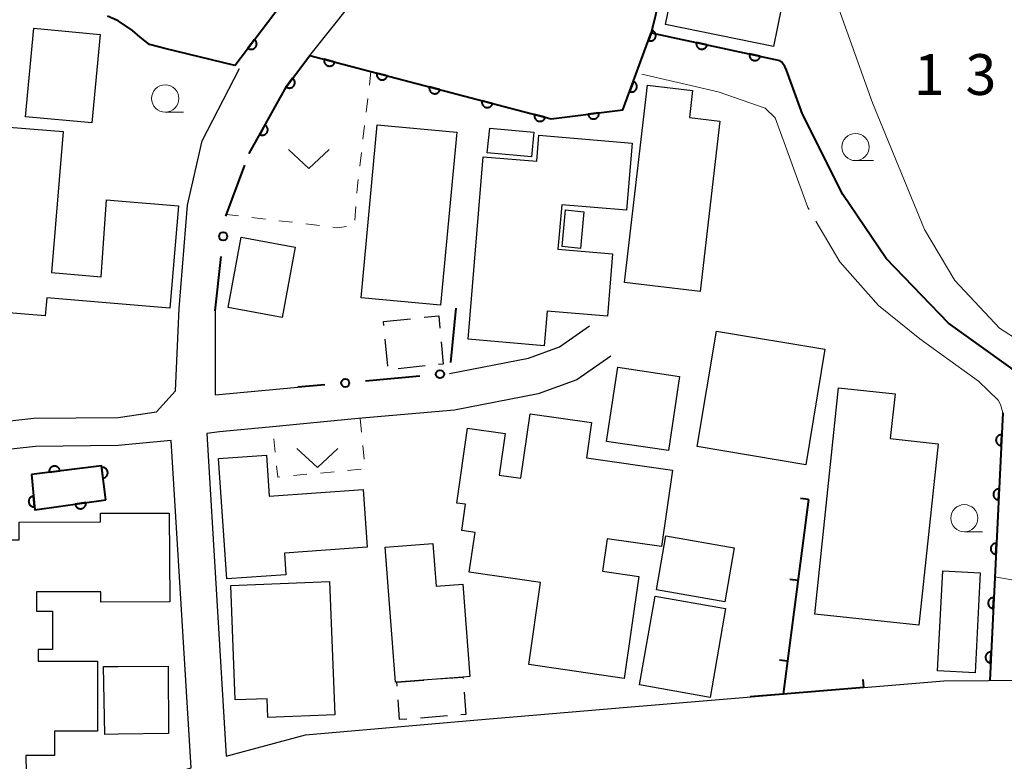
# Model space of a CAD drawing. Units: metres. Extents: x -76000 to -73996, y 39000 to 40500.
# Drawn here: x -74777 to -74687, y 39739 to 39807 of the extents above; entities that cross this region are included whole.
import ezdxf

# ---------------------------------------------------------------- set-up
doc = ezdxf.new("R2010")
doc.units = ezdxf.units.M
for name, color, linetype, lineweight in [('210100_道路縁(街区線)', 7, 'Continuous', 30), ('300100_普通建物', 7, 'Continuous', 30), ('300300_普通無壁舎', 7, 'Continuous', 30), ('611100_コンクリート被覆(直落)', 7, 'Continuous', 30), ('613000_さく(未分類)', 7, 'Continuous', 30), ('614000_へい（未分類）', 7, 'Continuous', 40), ('630100_植生界', 7, 'Continuous', 30), ('631300_畑', 7, 'Continuous', 13), ('633100_広葉樹林', 7, 'Continuous', 13), ('710100_等高線(計曲線)', 7, 'Continuous', 40), ('710200_等高線(主曲線)', 7, 'Continuous', 13), ('710300_等高線(補助曲線)', 7, 'Continuous', 13), ('731200_図化機測定による標高点', 7, 'Continuous', 40)]:
    doc.layers.add(name, color=color, linetype=linetype, lineweight=lineweight)
doc.styles.add('Style-WORKING', font='MS Gothic.ttf')

msp = doc.modelspace()

# ---------------------------------------------------------------- linework, layer by layer
at = {"layer": '210100_道路縁(街区線)', "linetype": 'Continuous', "lineweight": 30, "flags": 128}
for points in [[(-74756.24, 39795.13), (-74752.8, 39801.29), (-74750.65, 39804.14), (-74741.35, 39815.8), (-74737.31, 39821.58), (-74734.22, 39825.84), (-74726.74, 39822.6), (-74721.48, 39820.35), (-74706.79, 39814.03), (-74695.74, 39810.95), (-74687.37, 39808.79), (-74675.55, 39806.3), (-74667.39, 39800.94), (-74656.79, 39795.22), (-74654.47, 39793.69), (-74651.79, 39793.6), (-74648.74, 39795.52), (-74644.93, 39798.99), (-74636.75, 39799.9), (-74621.26, 39796.11), (-74626.67, 39770.99)], [(-74768.27, 39770.85), (-74764.74, 39771.38), (-74763.01, 39773.29), (-74762.67, 39780.86), (-74761.89, 39790.39), (-74760.56, 39796.29), (-74757.12, 39802.95)], [(-74801.65, 39789.45), (-74800.93, 39769.35), (-74797.86, 39769.99), (-74790.12, 39769.96), (-74785.84, 39769.67), (-74783.76, 39769.78), (-74779.91, 39770.35), (-74776.04, 39770.8), (-74768.27, 39770.85)], [(-74759.35, 39780.67), (-74759.37, 39772.94), (-74751.75, 39773.63)], [(-74737.82, 39774.91), (-74730.55, 39776.32), (-74727.68, 39777.36), (-74724.92, 39779.29)], [(-74722.97, 39776.5), (-74726.1, 39774.31), (-74729.64, 39773.03), (-74737.34, 39771.54), (-74746.2, 39770.76), (-74754.4, 39769.96), (-74758.97, 39769.53)], [(-74768.27, 39736.66), (-74761.58, 39738.65), (-74763.4, 39768.75), (-74768.27, 39768.27)], [(-74758.97, 39769.53), (-74760.13, 39769.39), (-74758.35, 39739.7)], [(-74768.27, 39768.27), (-74775.88, 39768.2), (-74779.56, 39767.78), (-74783.49, 39767.18), (-74785.86, 39767.06), (-74790.21, 39767.36), (-74797.57, 39767.39), (-74801.17, 39766.54), (-74804.68, 39765.04), (-74810.58, 39761.14), (-74805.4, 39749.95), (-74799.41, 39739.24), (-74792.79, 39729.53), (-74774.17, 39735.23), (-74768.27, 39736.66)], [(-74758.35, 39739.7), (-74751.06, 39741.69), (-74735.56, 39743.01), (-74721.46, 39744.21), (-74707.12, 39745.42), (-74699.7, 39746.03), (-74692.34, 39746.64), (-74680.06, 39746.74)]]:
    msp.add_lwpolyline(points, dxfattribs=at)
at = {"layer": '300100_普通建物', "linetype": 'Continuous', "lineweight": 30, "flags": 128}
for points in [[(-74721.72, 39783.26), (-74719.6, 39801.42), (-74715.45, 39800.93), (-74715.75, 39798.43), (-74712.94, 39798.11), (-74714.76, 39782.45)], [(-74768.27, 39781.3), (-74774.85, 39781.84), (-74774.99, 39780.2), (-74785.84, 39781.09), (-74784.45, 39798.05), (-74773.34, 39797.14), (-74774.41, 39784.17), (-74769.85, 39783.79), (-74769.36, 39790.85), (-74768.27, 39790.76), (-74762.73, 39790.3), (-74763.54, 39780.91)], [(-74736.1, 39778.04), (-74734.7, 39794.82), (-74729.79, 39794.41), (-74729.59, 39796.8), (-74721.02, 39796.08), (-74721.53, 39789.9), (-74727.49, 39790.4), (-74727.83, 39786.32), (-74722.82, 39785.9), (-74723.29, 39780.18), (-74728.83, 39780.64), (-74729.09, 39777.45)], [(-74692.87, 39768.44), (-74694.64, 39751.76), (-74704.22, 39752.77), (-74702.02, 39773.58), (-74696.83, 39773.03), (-74697.27, 39768.91)], [(-74730.52, 39748.14), (-74729.43, 39755.68), (-74735.99, 39756.62), (-74735.46, 39760.29), (-74736.67, 39760.46), (-74736.33, 39762.87), (-74737.13, 39762.99), (-74736.14, 39769.88), (-74732.68, 39769.38), (-74733.23, 39765.54), (-74731.26, 39765.26), (-74730.4, 39771.19), (-74724.76, 39770.38), (-74725.22, 39767.15), (-74717.29, 39766.01), (-74718.31, 39758.99), (-74723.31, 39759.71), (-74723.74, 39756.72), (-74720.39, 39756.23), (-74721.74, 39746.87)], [(-74745.38, 39758.92), (-74752.99, 39758.39), (-74752.85, 39756.4), (-74758.29, 39756.03), (-74759.05, 39767.08), (-74754.65, 39767.39), (-74754.39, 39763.63), (-74745.74, 39764.23)], [(-74769.89, 39761.25), (-74769.89, 39762.06), (-74763.58, 39762.07), (-74763.52, 39753.91), (-74769.87, 39753.88), (-74769.87, 39754.82), (-74775.8, 39754.81), (-74775.79, 39753.05), (-74774.32, 39753.06), (-74774.31, 39749.52), (-74775.64, 39749.52), (-74775.64, 39748.45), (-74770.18, 39748.46), (-74770.17, 39742.02), (-74774.13, 39742.01), (-74774.12, 39739.78), (-74776.76, 39739.77), (-74776.75, 39738.28), (-74783.74, 39738.26), (-74783.79, 39758.37), (-74781.39, 39758.38), (-74781.39, 39759.6), (-74777.37, 39759.61), (-74777.37, 39761.23)], [(-74743.72, 39758.93), (-74739.33, 39759.27), (-74739.02, 39755.34), (-74736.58, 39755.52), (-74735.93, 39747.04), (-74736.57, 39746.99), (-74742.66, 39746.52), (-74742.76, 39746.52)], [(-74748.84, 39755.77), (-74748.36, 39743.51), (-74754.52, 39743.27), (-74754.59, 39745), (-74757.52, 39744.89), (-74757.92, 39755.42)], [(-74718.89, 39754.42), (-74712.6, 39753.32), (-74712.43, 39753.29), (-74713.84, 39745.12), (-74720.34, 39746.26)], [(-74768.27, 39741.75), (-74769.49, 39741.72), (-74769.62, 39747.96), (-74768.27, 39747.96), (-74763.68, 39747.99), (-74763.65, 39741.8)]]:
    msp.add_lwpolyline(points, close=True, dxfattribs=at)
at = {"layer": '300100_普通建物', "linetype": 'Continuous', "lineweight": 30}
for points in [[(-74706.56, 39812.08), (-74708.02, 39804.96), (-74717.93, 39806.99), (-74716.48, 39814.11)], [(-74769.93, 39806.07), (-74770.69, 39797.93), (-74776.79, 39798.5), (-74776.03, 39806.64)], [(-74745.94, 39781.84), (-74744.45, 39797.76), (-74737.14, 39797.09), (-74738.63, 39781.17)], [(-74730.27, 39794.82), (-74734.33, 39795.18), (-74734.1, 39797.44), (-74730.04, 39797.09)], [(-74727.14, 39789.94), (-74725.45, 39789.75), (-74725.75, 39786.38), (-74727.44, 39786.57)], [(-74756.96, 39787.44), (-74751.99, 39786.52), (-74753.19, 39780.05), (-74758.16, 39780.97)], [(-74713.26, 39778.79), (-74703.28, 39777.12), (-74705.05, 39766.51), (-74715.03, 39768.18)], [(-74716.65, 39774.63), (-74717.68, 39767.81), (-74723.36, 39768.65), (-74722.33, 39775.47)], [(-74718.77, 39755.02), (-74717.91, 39759.98), (-74711.62, 39758.87), (-74712.48, 39753.91)], [(-74689, 39756.57), (-74689.46, 39747.39), (-74692.92, 39747.57), (-74692.45, 39756.74)]]:
    msp.add_3dface(points, dxfattribs=at)
at = {"layer": '300300_普通無壁舎', "linetype": 'Continuous', "lineweight": 30}
for p, q in [((-74743.88, 39779.68), (-74741.393, 39779.935)), ((-74743.845, 39779.31), (-74743.88, 39779.68)), ((-74743.491, 39775.577), (-74743.727, 39778.065)), ((-74740.055, 39775.592), (-74742.543, 39775.342)), ((-74742.66, 39746.52), (-74740.167, 39746.712)), ((-74742.632, 39746.146), (-74742.66, 39746.52)), ((-74737.998, 39743.41), (-74740.49, 39743.218))]:
    msp.add_line(p, q, dxfattribs=at)
at = {"layer": '300300_普通無壁舎', "linetype": 'Continuous', "lineweight": 30, "flags": 128}
for points in [[(-74740.149, 39780.062), (-74738.8, 39780.2), (-74738.692, 39779.062)], [(-74738.575, 39777.817), (-74738.38, 39775.76), (-74738.811, 39775.717)], [(-74738.921, 39746.809), (-74736.57, 39746.99), (-74736.56, 39746.848)], [(-74736.469, 39745.602), (-74736.32, 39743.54), (-74736.752, 39743.507)], [(-74741.737, 39743.121), (-74742.4, 39743.07), (-74742.538, 39744.9)]]:
    msp.add_lwpolyline(points, dxfattribs=at)
at = {"layer": '611100_コンクリート被覆(直落)', "linetype": 'Continuous', "lineweight": 40}
for p, q in [((-74716.34, 39818.14), (-74719.25, 39806.21)), ((-74757.55, 39803.21), (-74747.82, 39816.07)), ((-74686.93, 39771.27), (-74688.12, 39746.67))]:
    msp.add_line(p, q, dxfattribs=at)
at = {"layer": '611100_コンクリート被覆(直落)', "linetype": 'Continuous', "lineweight": 40, "flags": 128}
for points in [[(-74756.24, 39795.13), (-74752.8, 39801.29), (-74750.65, 39804.14), (-74728.46, 39798.31), (-74721.86, 39799.14), (-74719.25, 39806.21), (-74707.43, 39803.68)], [(-74769.42, 39763.29), (-74769.82, 39766.42), (-74776.24, 39765.62)], [(-74776.24, 39765.62), (-74775.94, 39762.37), (-74769.42, 39763.29)]]:
    msp.add_lwpolyline(points, dxfattribs=at)
for points in [[(-74719.166, 39806.438), (-74719.512, 39805.5), (-74719.47, 39805.487), (-74719.428, 39805.477), (-74719.385, 39805.471), (-74719.341, 39805.469), (-74719.298, 39805.471), (-74719.254, 39805.476), (-74719.212, 39805.485), (-74719.17, 39805.499), (-74719.129, 39805.514), (-74719.091, 39805.535), (-74719.054, 39805.558), (-74719.019, 39805.585), (-74718.987, 39805.614), (-74718.957, 39805.646), (-74718.931, 39805.681), (-74718.908, 39805.717), (-74718.887, 39805.755), (-74718.87, 39805.796), (-74718.857, 39805.838), (-74718.847, 39805.88), (-74718.841, 39805.923), (-74718.839, 39805.967), (-74718.841, 39806.01), (-74718.846, 39806.054), (-74718.855, 39806.096), (-74718.869, 39806.137), (-74718.884, 39806.178), (-74718.905, 39806.217), (-74718.928, 39806.254), (-74718.954, 39806.289), (-74718.984, 39806.321), (-74719.016, 39806.351), (-74719.051, 39806.377), (-74719.087, 39806.4), (-74719.125, 39806.421)], [(-74755.74, 39805.602), (-74756.343, 39804.805), (-74756.307, 39804.78), (-74756.269, 39804.759), (-74756.23, 39804.741), (-74756.189, 39804.726), (-74756.147, 39804.715), (-74756.103, 39804.708), (-74756.06, 39804.704), (-74756.017, 39804.705), (-74755.973, 39804.708), (-74755.93, 39804.717), (-74755.888, 39804.727), (-74755.847, 39804.743), (-74755.808, 39804.762), (-74755.77, 39804.784), (-74755.734, 39804.809), (-74755.702, 39804.837), (-74755.671, 39804.868), (-74755.643, 39804.902), (-74755.618, 39804.938), (-74755.597, 39804.976), (-74755.579, 39805.015), (-74755.564, 39805.056), (-74755.553, 39805.099), (-74755.545, 39805.142), (-74755.541, 39805.185), (-74755.542, 39805.229), (-74755.546, 39805.272), (-74755.555, 39805.315), (-74755.565, 39805.357), (-74755.581, 39805.398), (-74755.6, 39805.438), (-74755.622, 39805.475), (-74755.647, 39805.511), (-74755.675, 39805.544), (-74755.706, 39805.574)], [(-74714.123, 39805.113), (-74715.101, 39805.322), (-74715.108, 39805.278), (-74715.111, 39805.235), (-74715.111, 39805.192), (-74715.107, 39805.148), (-74715.099, 39805.106), (-74715.088, 39805.063), (-74715.073, 39805.022), (-74715.054, 39804.984), (-74715.032, 39804.945), (-74715.006, 39804.91), (-74714.978, 39804.876), (-74714.947, 39804.846), (-74714.913, 39804.818), (-74714.878, 39804.793), (-74714.839, 39804.772), (-74714.8, 39804.754), (-74714.759, 39804.739), (-74714.717, 39804.728), (-74714.673, 39804.721), (-74714.63, 39804.718), (-74714.587, 39804.718), (-74714.543, 39804.722), (-74714.5, 39804.73), (-74714.458, 39804.742), (-74714.417, 39804.756), (-74714.378, 39804.776), (-74714.34, 39804.797), (-74714.305, 39804.823), (-74714.271, 39804.851), (-74714.241, 39804.882), (-74714.213, 39804.916), (-74714.188, 39804.952), (-74714.167, 39804.99), (-74714.149, 39805.029), (-74714.134, 39805.07)], [(-74709.234, 39804.066), (-74710.212, 39804.275), (-74710.219, 39804.232), (-74710.222, 39804.189), (-74710.222, 39804.146), (-74710.218, 39804.102), (-74710.21, 39804.059), (-74710.198, 39804.017), (-74710.184, 39803.976), (-74710.164, 39803.937), (-74710.143, 39803.899), (-74710.117, 39803.863), (-74710.089, 39803.83), (-74710.058, 39803.8), (-74710.024, 39803.772), (-74709.988, 39803.747), (-74709.95, 39803.725), (-74709.911, 39803.708), (-74709.87, 39803.693), (-74709.827, 39803.682), (-74709.784, 39803.675), (-74709.741, 39803.671), (-74709.698, 39803.671), (-74709.654, 39803.675), (-74709.611, 39803.684), (-74709.569, 39803.695), (-74709.528, 39803.71), (-74709.489, 39803.729), (-74709.451, 39803.75), (-74709.415, 39803.777), (-74709.382, 39803.804), (-74709.352, 39803.836), (-74709.324, 39803.87), (-74709.299, 39803.905), (-74709.277, 39803.944), (-74709.26, 39803.983), (-74709.245, 39804.023)], [(-74748.353, 39803.537), (-74749.321, 39803.791), (-74749.33, 39803.748), (-74749.335, 39803.705), (-74749.337, 39803.662), (-74749.335, 39803.618), (-74749.329, 39803.575), (-74749.319, 39803.532), (-74749.306, 39803.49), (-74749.289, 39803.451), (-74749.269, 39803.411), (-74749.245, 39803.375), (-74749.219, 39803.34), (-74749.189, 39803.308), (-74749.156, 39803.279), (-74749.122, 39803.253), (-74749.084, 39803.229), (-74749.046, 39803.21), (-74749.006, 39803.193), (-74748.964, 39803.18), (-74748.921, 39803.171), (-74748.878, 39803.166), (-74748.835, 39803.164), (-74748.791, 39803.166), (-74748.748, 39803.172), (-74748.705, 39803.181), (-74748.664, 39803.194), (-74748.624, 39803.212), (-74748.585, 39803.231), (-74748.548, 39803.256), (-74748.513, 39803.282), (-74748.482, 39803.312), (-74748.452, 39803.344), (-74748.426, 39803.379), (-74748.403, 39803.416), (-74748.383, 39803.454), (-74748.367, 39803.495)], [(-74743.518, 39802.266), (-74744.485, 39802.52), (-74744.494, 39802.477), (-74744.499, 39802.434), (-74744.501, 39802.391), (-74744.499, 39802.347), (-74744.493, 39802.304), (-74744.483, 39802.261), (-74744.471, 39802.22), (-74744.453, 39802.18), (-74744.433, 39802.141), (-74744.409, 39802.104), (-74744.383, 39802.07), (-74744.353, 39802.038), (-74744.32, 39802.009), (-74744.286, 39801.982), (-74744.249, 39801.959), (-74744.21, 39801.939), (-74744.17, 39801.923), (-74744.128, 39801.91), (-74744.085, 39801.9), (-74744.042, 39801.895), (-74743.999, 39801.893), (-74743.955, 39801.895), (-74743.912, 39801.901), (-74743.869, 39801.911), (-74743.828, 39801.924), (-74743.788, 39801.941), (-74743.749, 39801.961), (-74743.712, 39801.985), (-74743.677, 39802.011), (-74743.646, 39802.041), (-74743.617, 39802.074), (-74743.59, 39802.108), (-74743.567, 39802.146), (-74743.547, 39802.184), (-74743.531, 39802.224)], [(-74752.231, 39802.044), (-74752.833, 39801.246), (-74752.797, 39801.221), (-74752.759, 39801.2), (-74752.72, 39801.182), (-74752.679, 39801.167), (-74752.637, 39801.156), (-74752.593, 39801.149), (-74752.55, 39801.145), (-74752.507, 39801.146), (-74752.463, 39801.149), (-74752.42, 39801.158), (-74752.378, 39801.169), (-74752.337, 39801.185), (-74752.298, 39801.204), (-74752.26, 39801.225), (-74752.224, 39801.251), (-74752.192, 39801.279), (-74752.161, 39801.31), (-74752.133, 39801.344), (-74752.108, 39801.38), (-74752.087, 39801.418), (-74752.069, 39801.457), (-74752.054, 39801.498), (-74752.044, 39801.541), (-74752.036, 39801.584), (-74752.032, 39801.627), (-74752.033, 39801.671), (-74752.036, 39801.714), (-74752.045, 39801.757), (-74752.056, 39801.799), (-74752.072, 39801.84), (-74752.091, 39801.879), (-74752.113, 39801.917), (-74752.138, 39801.953), (-74752.167, 39801.985), (-74752.197, 39802.016)], [(-74720.897, 39801.747), (-74721.244, 39800.809), (-74721.202, 39800.796), (-74721.159, 39800.787), (-74721.117, 39800.781), (-74721.073, 39800.778), (-74721.03, 39800.78), (-74720.986, 39800.786), (-74720.943, 39800.794), (-74720.902, 39800.808), (-74720.861, 39800.824), (-74720.822, 39800.845), (-74720.785, 39800.867), (-74720.751, 39800.894), (-74720.719, 39800.924), (-74720.689, 39800.955), (-74720.662, 39800.99), (-74720.639, 39801.026), (-74720.619, 39801.065), (-74720.602, 39801.105), (-74720.588, 39801.147), (-74720.579, 39801.19), (-74720.573, 39801.232), (-74720.57, 39801.276), (-74720.573, 39801.319), (-74720.578, 39801.363), (-74720.587, 39801.406), (-74720.6, 39801.447), (-74720.616, 39801.488), (-74720.637, 39801.527), (-74720.659, 39801.564), (-74720.686, 39801.598), (-74720.716, 39801.63), (-74720.747, 39801.66), (-74720.782, 39801.687), (-74720.819, 39801.71), (-74720.857, 39801.73)], [(-74738.682, 39800.996), (-74739.649, 39801.25), (-74739.658, 39801.207), (-74739.663, 39801.163), (-74739.665, 39801.121), (-74739.663, 39801.077), (-74739.657, 39801.034), (-74739.648, 39800.991), (-74739.635, 39800.949), (-74739.617, 39800.909), (-74739.598, 39800.87), (-74739.573, 39800.834), (-74739.547, 39800.799), (-74739.517, 39800.767), (-74739.484, 39800.738), (-74739.45, 39800.711), (-74739.413, 39800.688), (-74739.374, 39800.669), (-74739.334, 39800.652), (-74739.292, 39800.639), (-74739.249, 39800.63), (-74739.206, 39800.625), (-74739.163, 39800.623), (-74739.119, 39800.625), (-74739.076, 39800.631), (-74739.033, 39800.64), (-74738.992, 39800.653), (-74738.952, 39800.671), (-74738.913, 39800.69), (-74738.876, 39800.715), (-74738.842, 39800.741), (-74738.81, 39800.771), (-74738.781, 39800.803), (-74738.754, 39800.838), (-74738.731, 39800.875), (-74738.711, 39800.913), (-74738.695, 39800.953)], [(-74733.846, 39799.725), (-74734.813, 39799.979), (-74734.822, 39799.936), (-74734.827, 39799.893), (-74734.829, 39799.85), (-74734.827, 39799.806), (-74734.821, 39799.763), (-74734.812, 39799.72), (-74734.799, 39799.679), (-74734.781, 39799.639), (-74734.762, 39799.6), (-74734.737, 39799.563), (-74734.711, 39799.528), (-74734.681, 39799.497), (-74734.649, 39799.468), (-74734.614, 39799.441), (-74734.577, 39799.418), (-74734.539, 39799.398), (-74734.498, 39799.382), (-74734.456, 39799.368), (-74734.413, 39799.359), (-74734.37, 39799.354), (-74734.327, 39799.352), (-74734.283, 39799.354), (-74734.24, 39799.36), (-74734.198, 39799.37), (-74734.156, 39799.383), (-74734.116, 39799.4), (-74734.077, 39799.42), (-74734.04, 39799.444), (-74734.006, 39799.47), (-74733.974, 39799.5), (-74733.945, 39799.533), (-74733.918, 39799.567), (-74733.895, 39799.605), (-74733.876, 39799.643), (-74733.859, 39799.683)], [(-74729.01, 39798.454), (-74729.977, 39798.709), (-74729.986, 39798.666), (-74729.991, 39798.622), (-74729.993, 39798.579), (-74729.991, 39798.536), (-74729.985, 39798.493), (-74729.976, 39798.45), (-74729.963, 39798.408), (-74729.945, 39798.368), (-74729.926, 39798.329), (-74729.901, 39798.293), (-74729.875, 39798.258), (-74729.845, 39798.226), (-74729.813, 39798.197), (-74729.778, 39798.17), (-74729.741, 39798.147), (-74729.703, 39798.128), (-74729.663, 39798.111), (-74729.621, 39798.098), (-74729.577, 39798.089), (-74729.534, 39798.084), (-74729.491, 39798.082), (-74729.448, 39798.083), (-74729.404, 39798.09), (-74729.362, 39798.099), (-74729.32, 39798.112), (-74729.28, 39798.13), (-74729.241, 39798.149), (-74729.205, 39798.174), (-74729.17, 39798.2), (-74729.138, 39798.23), (-74729.109, 39798.262), (-74729.082, 39798.297), (-74729.059, 39798.334), (-74729.04, 39798.372), (-74729.023, 39798.412)], [(-74724.063, 39798.863), (-74725.055, 39798.738), (-74725.048, 39798.695), (-74725.037, 39798.653), (-74725.022, 39798.612), (-74725.004, 39798.572), (-74724.982, 39798.535), (-74724.958, 39798.498), (-74724.93, 39798.465), (-74724.899, 39798.434), (-74724.866, 39798.405), (-74724.83, 39798.38), (-74724.793, 39798.358), (-74724.753, 39798.34), (-74724.712, 39798.325), (-74724.67, 39798.313), (-74724.627, 39798.305), (-74724.584, 39798.302), (-74724.541, 39798.301), (-74724.497, 39798.304), (-74724.453, 39798.312), (-74724.412, 39798.323), (-74724.371, 39798.337), (-74724.331, 39798.356), (-74724.293, 39798.377), (-74724.257, 39798.402), (-74724.223, 39798.43), (-74724.193, 39798.461), (-74724.164, 39798.493), (-74724.139, 39798.53), (-74724.117, 39798.567), (-74724.098, 39798.607), (-74724.083, 39798.648), (-74724.072, 39798.69), (-74724.064, 39798.733), (-74724.06, 39798.776), (-74724.06, 39798.819)], [(-74754.777, 39797.749), (-74755.265, 39796.876), (-74755.225, 39796.856), (-74755.185, 39796.841), (-74755.144, 39796.828), (-74755.101, 39796.819), (-74755.058, 39796.814), (-74755.014, 39796.813), (-74754.97, 39796.815), (-74754.928, 39796.822), (-74754.885, 39796.831), (-74754.843, 39796.846), (-74754.803, 39796.862), (-74754.765, 39796.883), (-74754.728, 39796.908), (-74754.694, 39796.934), (-74754.662, 39796.965), (-74754.634, 39796.997), (-74754.608, 39797.031), (-74754.585, 39797.069), (-74754.565, 39797.108), (-74754.549, 39797.149), (-74754.536, 39797.19), (-74754.527, 39797.233), (-74754.523, 39797.276), (-74754.521, 39797.32), (-74754.523, 39797.363), (-74754.53, 39797.406), (-74754.539, 39797.449), (-74754.554, 39797.491), (-74754.571, 39797.531), (-74754.592, 39797.569), (-74754.616, 39797.605), (-74754.643, 39797.64), (-74754.673, 39797.672), (-74754.705, 39797.7), (-74754.74, 39797.726)], [(-74687.075, 39768.274), (-74687.027, 39769.272), (-74687.071, 39769.272), (-74687.114, 39769.269), (-74687.156, 39769.262), (-74687.199, 39769.251), (-74687.24, 39769.236), (-74687.28, 39769.217), (-74687.318, 39769.196), (-74687.353, 39769.171), (-74687.387, 39769.144), (-74687.418, 39769.112), (-74687.446, 39769.079), (-74687.471, 39769.044), (-74687.493, 39769.006), (-74687.512, 39768.966), (-74687.527, 39768.925), (-74687.538, 39768.884), (-74687.546, 39768.841), (-74687.55, 39768.797), (-74687.55, 39768.753), (-74687.546, 39768.71), (-74687.539, 39768.667), (-74687.529, 39768.625), (-74687.513, 39768.584), (-74687.495, 39768.544), (-74687.474, 39768.506), (-74687.449, 39768.471), (-74687.421, 39768.436), (-74687.39, 39768.406), (-74687.357, 39768.377), (-74687.321, 39768.353), (-74687.283, 39768.331), (-74687.244, 39768.312), (-74687.203, 39768.297), (-74687.161, 39768.286), (-74687.119, 39768.278)], [(-74774.627, 39765.821), (-74773.635, 39765.945), (-74773.642, 39765.988), (-74773.654, 39766.03), (-74773.668, 39766.071), (-74773.686, 39766.111), (-74773.708, 39766.148), (-74773.732, 39766.184), (-74773.76, 39766.218), (-74773.791, 39766.249), (-74773.824, 39766.278), (-74773.86, 39766.303), (-74773.897, 39766.325), (-74773.937, 39766.343), (-74773.978, 39766.358), (-74774.02, 39766.37), (-74774.063, 39766.378), (-74774.106, 39766.382), (-74774.149, 39766.382), (-74774.193, 39766.379), (-74774.236, 39766.372), (-74774.278, 39766.36), (-74774.319, 39766.346), (-74774.359, 39766.328), (-74774.397, 39766.306), (-74774.433, 39766.282), (-74774.467, 39766.254), (-74774.497, 39766.223), (-74774.526, 39766.19), (-74774.551, 39766.154), (-74774.574, 39766.117), (-74774.592, 39766.077), (-74774.607, 39766.036), (-74774.619, 39765.994), (-74774.626, 39765.951), (-74774.63, 39765.908), (-74774.631, 39765.865)], [(-74769.8, 39766.266), (-74769.674, 39765.274), (-74769.63, 39765.281), (-74769.588, 39765.293), (-74769.548, 39765.307), (-74769.508, 39765.325), (-74769.47, 39765.347), (-74769.434, 39765.372), (-74769.4, 39765.4), (-74769.37, 39765.431), (-74769.341, 39765.464), (-74769.316, 39765.5), (-74769.294, 39765.537), (-74769.276, 39765.577), (-74769.261, 39765.618), (-74769.249, 39765.66), (-74769.241, 39765.703), (-74769.238, 39765.746), (-74769.237, 39765.789), (-74769.241, 39765.833), (-74769.249, 39765.877), (-74769.26, 39765.918), (-74769.274, 39765.959), (-74769.292, 39765.999), (-74769.314, 39766.037), (-74769.339, 39766.073), (-74769.367, 39766.106), (-74769.398, 39766.137), (-74769.431, 39766.166), (-74769.467, 39766.19), (-74769.504, 39766.213), (-74769.544, 39766.231), (-74769.585, 39766.246), (-74769.627, 39766.258), (-74769.67, 39766.265), (-74769.713, 39766.269), (-74769.756, 39766.269)], [(-74687.317, 39763.279), (-74687.268, 39764.278), (-74687.312, 39764.278), (-74687.356, 39764.274), (-74687.398, 39764.267), (-74687.44, 39764.256), (-74687.481, 39764.241), (-74687.521, 39764.223), (-74687.559, 39764.202), (-74687.595, 39764.177), (-74687.629, 39764.149), (-74687.659, 39764.118), (-74687.688, 39764.085), (-74687.713, 39764.049), (-74687.735, 39764.011), (-74687.754, 39763.972), (-74687.769, 39763.931), (-74687.78, 39763.889), (-74687.788, 39763.847), (-74687.792, 39763.803), (-74687.792, 39763.759), (-74687.788, 39763.716), (-74687.781, 39763.673), (-74687.77, 39763.631), (-74687.755, 39763.59), (-74687.737, 39763.55), (-74687.716, 39763.512), (-74687.69, 39763.477), (-74687.663, 39763.442), (-74687.632, 39763.412), (-74687.599, 39763.383), (-74687.563, 39763.358), (-74687.525, 39763.336), (-74687.486, 39763.318), (-74687.445, 39763.303), (-74687.403, 39763.292), (-74687.36, 39763.283)], [(-74775.964, 39762.633), (-74776.056, 39763.628), (-74776.1, 39763.622), (-74776.142, 39763.613), (-74776.183, 39763.6), (-74776.224, 39763.583), (-74776.262, 39763.562), (-74776.299, 39763.539), (-74776.334, 39763.512), (-74776.365, 39763.482), (-74776.395, 39763.451), (-74776.421, 39763.415), (-74776.445, 39763.379), (-74776.464, 39763.34), (-74776.481, 39763.299), (-74776.494, 39763.258), (-74776.503, 39763.215), (-74776.508, 39763.172), (-74776.51, 39763.129), (-74776.508, 39763.085), (-74776.502, 39763.041), (-74776.492, 39762.999), (-74776.479, 39762.958), (-74776.463, 39762.917), (-74776.442, 39762.879), (-74776.418, 39762.842), (-74776.392, 39762.807), (-74776.362, 39762.776), (-74776.33, 39762.746), (-74776.295, 39762.72), (-74776.258, 39762.696), (-74776.219, 39762.676), (-74776.179, 39762.66), (-74776.137, 39762.647), (-74776.094, 39762.638), (-74776.052, 39762.633), (-74776.008, 39762.631)], [(-74771.25, 39763.032), (-74772.24, 39762.892), (-74772.232, 39762.849), (-74772.22, 39762.807), (-74772.206, 39762.767), (-74772.187, 39762.727), (-74772.164, 39762.69), (-74772.139, 39762.654), (-74772.111, 39762.62), (-74772.08, 39762.591), (-74772.046, 39762.562), (-74772.01, 39762.538), (-74771.972, 39762.516), (-74771.932, 39762.498), (-74771.891, 39762.484), (-74771.849, 39762.473), (-74771.806, 39762.466), (-74771.763, 39762.463), (-74771.719, 39762.463), (-74771.676, 39762.467), (-74771.632, 39762.475), (-74771.59, 39762.487), (-74771.55, 39762.502), (-74771.51, 39762.52), (-74771.473, 39762.543), (-74771.437, 39762.568), (-74771.404, 39762.596), (-74771.374, 39762.627), (-74771.345, 39762.661), (-74771.321, 39762.698), (-74771.299, 39762.735), (-74771.282, 39762.775), (-74771.267, 39762.816), (-74771.256, 39762.858), (-74771.249, 39762.902), (-74771.246, 39762.944), (-74771.246, 39762.988)], [(-74687.558, 39758.285), (-74687.51, 39759.284), (-74687.554, 39759.284), (-74687.597, 39759.28), (-74687.639, 39759.273), (-74687.682, 39759.262), (-74687.723, 39759.247), (-74687.763, 39759.229), (-74687.801, 39759.208), (-74687.836, 39759.183), (-74687.87, 39759.155), (-74687.901, 39759.124), (-74687.93, 39759.091), (-74687.954, 39759.055), (-74687.976, 39759.017), (-74687.995, 39758.978), (-74688.01, 39758.937), (-74688.021, 39758.895), (-74688.029, 39758.853), (-74688.033, 39758.809), (-74688.034, 39758.765), (-74688.03, 39758.721), (-74688.023, 39758.679), (-74688.012, 39758.637), (-74687.997, 39758.596), (-74687.979, 39758.556), (-74687.957, 39758.518), (-74687.932, 39758.482), (-74687.905, 39758.448), (-74687.873, 39758.418), (-74687.84, 39758.389), (-74687.805, 39758.364), (-74687.767, 39758.342), (-74687.727, 39758.323), (-74687.686, 39758.308), (-74687.645, 39758.297), (-74687.602, 39758.289)], [(-74687.8, 39753.291), (-74687.751, 39754.29), (-74687.795, 39754.29), (-74687.839, 39754.286), (-74687.881, 39754.279), (-74687.924, 39754.268), (-74687.964, 39754.253), (-74688.004, 39754.235), (-74688.042, 39754.214), (-74688.078, 39754.189), (-74688.112, 39754.161), (-74688.143, 39754.13), (-74688.171, 39754.097), (-74688.196, 39754.061), (-74688.218, 39754.023), (-74688.237, 39753.984), (-74688.252, 39753.943), (-74688.263, 39753.901), (-74688.271, 39753.858), (-74688.275, 39753.815), (-74688.275, 39753.771), (-74688.271, 39753.727), (-74688.264, 39753.685), (-74688.253, 39753.642), (-74688.238, 39753.602), (-74688.22, 39753.562), (-74688.199, 39753.524), (-74688.174, 39753.488), (-74688.146, 39753.454), (-74688.115, 39753.423), (-74688.082, 39753.395), (-74688.046, 39753.37), (-74688.008, 39753.348), (-74687.969, 39753.329), (-74687.928, 39753.314), (-74687.886, 39753.303), (-74687.844, 39753.295)], [(-74688.041, 39748.297), (-74687.993, 39749.296), (-74688.037, 39749.296), (-74688.08, 39749.292), (-74688.123, 39749.285), (-74688.165, 39749.274), (-74688.206, 39749.259), (-74688.246, 39749.241), (-74688.284, 39749.22), (-74688.319, 39749.194), (-74688.354, 39749.167), (-74688.384, 39749.135), (-74688.413, 39749.103), (-74688.438, 39749.067), (-74688.459, 39749.029), (-74688.478, 39748.99), (-74688.493, 39748.948), (-74688.504, 39748.907), (-74688.512, 39748.864), (-74688.517, 39748.82), (-74688.517, 39748.776), (-74688.513, 39748.733), (-74688.506, 39748.691), (-74688.495, 39748.648), (-74688.48, 39748.607), (-74688.462, 39748.567), (-74688.441, 39748.529), (-74688.415, 39748.494), (-74688.388, 39748.46), (-74688.356, 39748.429), (-74688.324, 39748.401), (-74688.288, 39748.376), (-74688.25, 39748.354), (-74688.211, 39748.335), (-74688.169, 39748.32), (-74688.128, 39748.309), (-74688.085, 39748.301)]]:
    msp.add_lwpolyline(points, close=True, dxfattribs=at)
at = {"layer": '613000_さく(未分類)', "linetype": 'Continuous', "lineweight": 40}
for p, q in [((-74758.37, 39789.359), (-74756.639, 39794.05)), ((-74759.35, 39780.67), (-74758.818, 39785.642)), ((-74737.24, 39780.89), (-74737.723, 39775.913)), ((-74740.55, 39774.659), (-74745.529, 39774.202)), ((-74749.264, 39773.858), (-74751.75, 39773.63))]:
    msp.add_line(p, q, dxfattribs=at)
for centre in [(-74758.618, 39787.506), (-74738.683, 39774.831), (-74747.397, 39774.03)]:
    msp.add_circle(centre, 0.375, dxfattribs=at)
at = {"layer": '614000_へい（未分類）', "linetype": 'Continuous', "lineweight": 40}
for p, q in [((-74704.78, 39763.31), (-74705.524, 39763.407)), ((-74705.753, 39755.873), (-74706.496, 39755.971)), ((-74706.725, 39748.437), (-74707.469, 39748.534)), ((-74699.7, 39746.03), (-74707.12, 39745.42)), ((-74699.7, 39746.03), (-74699.761, 39746.777))]:
    msp.add_line(p, q, dxfattribs=at)
at = {"layer": '614000_へい（未分類）', "linetype": 'Continuous', "lineweight": 40, "flags": 128}
msp.add_lwpolyline([(-74704.78, 39763.31), (-74707.12, 39745.42), (-74710.17, 39745.17)], dxfattribs=at)
at = {"layer": '630100_植生界', "linetype": 'Continuous', "lineweight": 13}
for p, q in [((-74745.03, 39802.66), (-74745.177, 39801.419)), ((-74745.324, 39800.177), (-74745.471, 39798.936)), ((-74745.617, 39797.695), (-74745.764, 39796.453)), ((-74745.911, 39795.212), (-74746.058, 39793.971)), ((-74757.218, 39789.398), (-74758.31, 39789.53)), ((-74746.42, 39790.239), (-74746.506, 39788.992)), ((-74754.736, 39789.097), (-74755.977, 39789.248)), ((-74752.254, 39788.797), (-74753.495, 39788.947)), ((-74749.772, 39788.496), (-74751.013, 39788.647)), ((-74746.02, 39770.76), (-74745.901, 39769.516)), ((-74753.832, 39767.651), (-74753.953, 39768.896)), ((-74745.783, 39768.271), (-74745.664, 39767.027)), ((-74745.937, 39766.106), (-74747.182, 39765.986)), ((-74750.915, 39765.628), (-74752.159, 39765.509)), ((-74748.426, 39765.867), (-74749.67, 39765.748))]:
    msp.add_line(p, q, dxfattribs=at)
at = {"layer": '630100_植生界', "linetype": 'Continuous', "lineweight": 13, "flags": 128}
for points in [[(-74746.205, 39792.729), (-74746.31, 39791.84), (-74746.334, 39791.486)], [(-74747.291, 39788.407), (-74748.15, 39788.3), (-74748.531, 39788.346)], [(-74753.403, 39765.39), (-74753.61, 39765.37), (-74753.711, 39766.407)]]:
    msp.add_lwpolyline(points, dxfattribs=at)
at = {"layer": '631300_畑', "linetype": 'Continuous', "lineweight": 13, "flags": 128}
for points in [[(-74752.625, 39795.495), (-74750.75, 39793.745), (-74748.875, 39795.495)], [(-74751.835, 39768.015), (-74749.96, 39766.265), (-74748.085, 39768.015)]]:
    msp.add_lwpolyline(points, dxfattribs=at)
at = {"layer": '633100_広葉樹林', "linetype": 'Continuous', "lineweight": 13}
for p, q in [((-74763.95, 39798.93), (-74762.283, 39798.93)), ((-74700.47, 39794.47), (-74698.803, 39794.47)), ((-74690.46, 39760.34), (-74688.793, 39760.34))]:
    msp.add_line(p, q, dxfattribs=at)
for centre in [(-74763.95, 39800.18), (-74700.47, 39795.72), (-74690.46, 39761.59)]:
    msp.add_circle(centre, 1.25, dxfattribs=at)
at = {"layer": '710100_等高線(計曲線)', "linetype": 'Continuous', "lineweight": 40, "elevation": 10, "flags": 128}
for points in [[(-74768.27, 39807.32), (-74769.27, 39807.75)], [(-74757.55, 39803.21), (-74764, 39804.78), (-74765.39, 39805.16), (-74766.25, 39805.82), (-74766.97, 39806.42), (-74768.27, 39807.32)], [(-74664.56, 39771.63), (-74675.78, 39772.09), (-74682.05, 39773.29), (-74685.19, 39774.7), (-74691.91, 39779.52), (-74697.65, 39785.48), (-74701.65, 39791.36), (-74705.33, 39798.74), (-74706.81, 39802.78), (-74706.96, 39803.12), (-74707.25, 39803.52), (-74707.44, 39803.61)]]:
    msp.add_lwpolyline(points, dxfattribs=at)
at = {"layer": '710200_等高線(主曲線)', "linetype": 'Continuous', "lineweight": 13, "elevation": 12, "flags": 128}
msp.add_lwpolyline([(-74649.77, 39794.87), (-74649.8, 39794.32), (-74649.92, 39794), (-74652.94, 39790.19), (-74654.29, 39788.42), (-74660.01, 39781.21), (-74664.41, 39777.56), (-74668.8, 39775.54), (-74674.36, 39774.57), (-74678.51, 39774.79), (-74682.76, 39776.2), (-74687.23, 39779.08), (-74691.33, 39783.44), (-74694.13, 39788.14), (-74698.9, 39799.77), (-74702.88, 39810.93), (-74702.89, 39811.3), (-74702.79, 39812.2), (-74702.7, 39812.88)], dxfattribs=at)
at = {"layer": '710300_等高線(補助曲線)', "linetype": 'Continuous', "lineweight": 13, "elevation": 9, "flags": 128}
for points in [[(-74704.744, 39789.974), (-74704.86, 39790.17), (-74707.87, 39798.41), (-74708.78, 39799.3), (-74713.1, 39800.79), (-74720.12, 39802.42)], [(-74686.93, 39771.27), (-74687.15, 39772.06), (-74687.34, 39772.45), (-74689.17, 39774.2), (-74692.55, 39776.63), (-74694.56, 39778.08), (-74698.36, 39781.16), (-74701.9, 39785.17), (-74704.107, 39788.898)], [(-74680.04, 39747.26), (-74680.22, 39747.54), (-74680.31, 39747.94), (-74680.5, 39749.59), (-74680.68, 39750.78), (-74681.54, 39753.47), (-74682.48, 39754.6), (-74685.4, 39755.8), (-74687.66, 39756.2)]]:
    msp.add_lwpolyline(points, dxfattribs=at)

# ---------------------------------------------------------------- texts
at = {"layer": '731200_図化機測定による標高点', "linetype": 'Continuous', "lineweight": 40, "style": 'Style-WORKING'}
for s, p in [('1', (-74695.11, 39800.51, -9.999)), ('3', (-74690.36, 39800.51, -9.999))]:
    msp.add_text(s, height=3.75, dxfattribs=at).set_placement(p)

doc.saveas('drawing.dxf')
